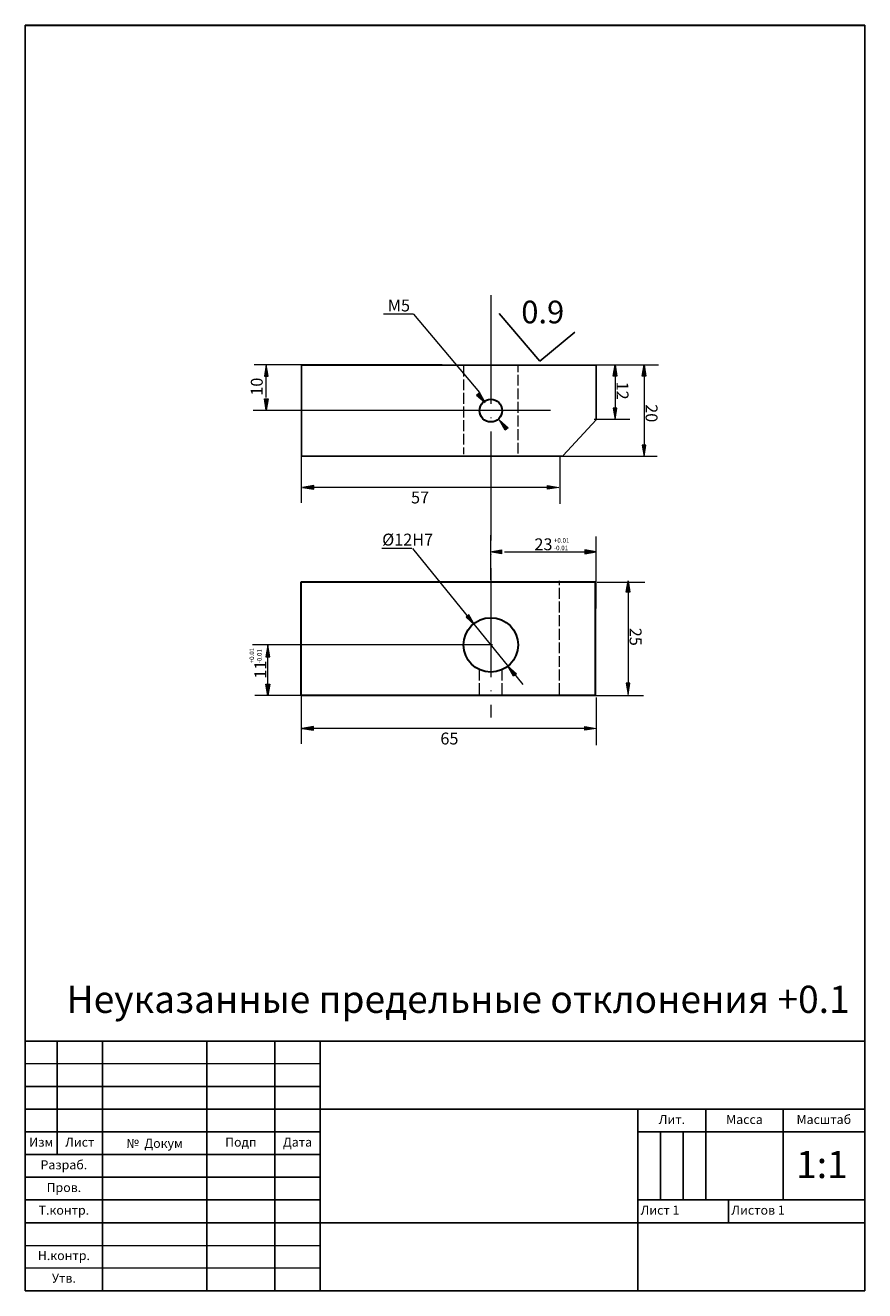
# Paper-space layout 'Layout1' of a CAD drawing. Units: millimetres. Extents: x 8 to 193, y 1 to 280.
import ezdxf

# ---------------------------------------------------------------- set-up
doc = ezdxf.new("R2010")
doc.units = ezdxf.units.MM
doc.linetypes.add('ACAD_ISO02W100', pattern=[15, 12, -3])
doc.linetypes.add('ACAD_ISO04W100', pattern=[30, 24, -3, 0, -3])
doc.layers.add('Текст', color=7, linetype='Continuous', lineweight=30)
doc.layers.add('Тонкие', color=7, linetype='Continuous', lineweight=20)
doc.styles.add('STD', font='txt')
doc.styles.add('style2', font='romans.shx', dxfattribs={"oblique": 13})

# ---------------------------------------------------------------- blocks, each defined once
blk = doc.blocks.new('AI9-BLK79')
at = {"color": 7}
for p, q in [((-32.5, 10), (-32.5, -10)), ((32.48, 10), (-32.5, 10)), ((32.48, 10), (32.48, -2)), ((25.18, -9.91), (32.5, -2.02)), ((25.05, -10), (-32.5, -10))]:
    blk.add_line(p, q, dxfattribs=at)
blk = doc.blocks.new('AI9-BLK74')
at = {"color": 7}
for p, q in [((0.66, -5.26), (-8.35, 5.26)), ((8.35, 1.18), (0.66, -5.26))]:
    blk.add_line(p, q, dxfattribs=at)

psp = doc.layouts.get("Layout1")

# ---------------------------------------------------------------- hatches: boundary and pattern name
at = {"linetype": 'ByBlock', "lineweight": 13}
for points in [[(61.19, 202.72), (62.03, 202.72), (61.61, 205.22)], [(138.89, 202.74), (138.06, 202.74), (138.48, 205.24)], [(145.29, 202.74), (144.46, 202.74), (144.88, 205.24)], [(108.57, 199.1), (107.93, 198.58), (109.82, 196.9)], [(61.19, 197.77), (62.03, 197.77), (61.61, 195.27)], [(138.89, 195.71), (138.06, 195.71), (138.48, 193.21)], [(114.9, 191.34), (114.26, 190.82), (113, 193.02)], [(145.29, 187.51), (144.46, 187.51), (144.88, 185.01)], [(72.06, 177.8), (72.06, 178.63), (69.56, 178.21)], [(123.6, 177.8), (123.6, 178.63), (126.1, 178.21)], [(113.45, 164.42), (113.45, 163.59), (110.95, 164)], [(131.81, 164.42), (131.81, 163.59), (134.31, 164)], [(141.77, 155.08), (140.93, 155.08), (141.35, 157.58)], [(106.28, 150.08), (105.63, 149.56), (107.53, 147.88)], [(61.54, 140.85), (62.38, 140.85), (61.96, 143.35)], [(116.73, 137.08), (116.09, 136.56), (114.84, 138.76)], [(61.54, 134.84), (62.38, 134.84), (61.96, 132.34)], [(141.77, 135.03), (140.93, 135.03), (141.35, 132.53)], [(72.05, 124.65), (72.05, 125.48), (69.55, 125.06)], [(131.83, 124.65), (131.83, 125.48), (134.33, 125.06)]]:
    psp.add_hatch(color=7, dxfattribs=at).paths.add_polyline_path(points)

# ---------------------------------------------------------------- linework, layer by layer
at = {"color": 0}
for p, q in [((8.5, 280.09), (8.5, 1.09)), ((193.5, 1.09), (193.5, 280.09)), ((8.5, 56.09), (193.5, 56.09)), ((8.5, 56.09), (193.5, 56.09)), ((8.5, 41.09), (8.5, 56.09)), ((8.5, 1.09), (8.5, 56.09)), ((8.5, 56.09), (15.5, 56.09)), ((15.5, 56.09), (15.5, 31.09)), ((25.5, 56.09), (48.5, 56.09)), ((25.5, 1.09), (25.5, 56.09)), ((48.5, 56.09), (48.5, 1.09)), ((63.5, 1.09), (63.5, 56.09)), ((63.5, 56.09), (73.5, 56.09)), ((73.5, 56.09), (73.5, 1.09)), ((73.5, 41.09), (193.5, 41.09)), ((158.5, 41.09), (143.5, 41.09)), ((143.5, 41.09), (143.5, 1.09)), ((175.5, 41.09), (158.5, 41.09)), ((158.5, 41.09), (158.5, 21.09)), ((193.5, 41.09), (175.5, 41.09)), ((175.5, 41.09), (175.5, 21.09)), ((8.5, 36.09), (73.5, 36.09)), ((143.5, 36.09), (193.5, 36.09)), ((143.5, 36.09), (148.5, 36.09)), ((148.5, 36.06), (148.5, 21.09)), ((153.5, 36.06), (153.5, 21.09)), ((73.5, 31.09), (8.5, 31.09)), ((143.5, 21.09), (193.5, 21.09)), ((148.5, 21.09), (153.5, 21.09)), ((163.5, 16.09), (163.5, 21.09)), ((73.5, 16.09), (193.5, 16.09)), ((143.5, 16.09), (163.5, 16.09)), ((8.5, 1.09), (193.5, 1.09)), ((8.5, 1.09), (193.5, 1.09)), ((15.5, 1.09), (25.5, 1.09)), ((48.5, 1.09), (63.5, 1.09)), ((193.5, 1.09), (130.53, 1.09))]:
    psp.add_line(p, q, dxfattribs=at)
at = {"color": 7, "linetype": 'ACAD_ISO04W100', "lineweight": 13}
psp.add_line((111.09, 220.6), (111.09, 127.46), dxfattribs=at)
at = {"color": 7, "linetype": 'ByBlock', "lineweight": 13}
for p, q in [((94.03, 216.38), (87.43, 216.38)), ((100.41, 205.24), (58.94, 205.24)), ((133.85, 205.24), (148.06, 205.24)), ((61.61, 198), (61.61, 203.37)), ((138.48, 203.12), (138.48, 194.59)), ((144.88, 203.12), (144.88, 186.01)), ((101.58, 195.13), (58.69, 195.13)), ((124.27, 195.13), (80.17, 195.13)), ((133.85, 193.24), (141.73, 193.24)), ((69.3, 185.79), (69.3, 174.83)), ((122.28, 185.13), (147.75, 185.13)), ((126.3, 185.03), (126.3, 174.56)), ((124.8, 178.21), (70.94, 178.21)), ((111.09, 157.8), (111.09, 167.66)), ((93.67, 164.75), (87.08, 164.75)), ((93.85, 164.73), (118.17, 134.74)), ((134.29, 151.51), (134.29, 167.39)), ((114.13, 164), (132.58, 164)), ((134.53, 157.34), (145.01, 157.34)), ((141.35, 155.22), (141.35, 133.78)), ((111.45, 143.48), (58.55, 143.48)), ((61.96, 134.22), (61.96, 142)), ((69.33, 137.56), (69.33, 121.68)), ((69.54, 132.34), (59.07, 132.34)), ((128.85, 132.34), (144.73, 132.34)), ((134.33, 131.88), (134.33, 121.4)), ((131.83, 125.06), (71.68, 125.06))]:
    psp.add_line(p, q, dxfattribs=at)
at = {"linetype": 'ByBlock', "lineweight": 13}
psp.add_line((94.03, 216.38), (108.57, 199.1), dxfattribs=at)
at = {"color": 7, "linetype": 'ACAD_ISO02W100', "lineweight": 13, "ltscale": 0.2}
for p, q in [((105.09, 205.03), (105.09, 185.57)), ((117.09, 185.65), (117.09, 204.98)), ((126.26, 132.63), (126.26, 157.6)), ((108.59, 132.63), (108.59, 138.16)), ((113.59, 132.63), (113.59, 138.16))]:
    psp.add_line(p, q, dxfattribs=at)
at = {"color": 7, "linetype": 'ByBlock', "lineweight": 30}
for p, q in [((134.25, 157.34), (69.25, 157.34)), ((69.25, 157.34), (69.25, 132.34)), ((134.13, 157.34), (134.13, 132.34)), ((134.25, 132.34), (69.25, 132.34))]:
    psp.add_line(p, q, dxfattribs=at)
at = {"color": 7, "linetype": 'ByBlock', "lineweight": 13}
for points in [[(61.19, 202.72), (62.03, 202.72), (61.61, 205.22)], [(138.89, 202.74), (138.06, 202.74), (138.48, 205.24)], [(145.29, 202.74), (144.46, 202.74), (144.88, 205.24)], [(108.57, 199.1), (107.93, 198.58), (109.82, 196.9)], [(61.19, 197.77), (62.03, 197.77), (61.61, 195.27)], [(138.89, 195.71), (138.06, 195.71), (138.48, 193.21)], [(114.9, 191.34), (114.26, 190.82), (113, 193.02)], [(145.29, 187.51), (144.46, 187.51), (144.88, 185.01)], [(72.06, 177.8), (72.06, 178.63), (69.56, 178.21)], [(123.6, 177.8), (123.6, 178.63), (126.1, 178.21)], [(113.45, 164.42), (113.45, 163.59), (110.95, 164)], [(131.81, 164.42), (131.81, 163.59), (134.31, 164)], [(141.77, 155.08), (140.93, 155.08), (141.35, 157.58)], [(106.28, 150.08), (105.63, 149.56), (107.53, 147.88)], [(61.54, 140.85), (62.38, 140.85), (61.96, 143.35)], [(116.73, 137.08), (116.09, 136.56), (114.84, 138.76)], [(61.54, 134.84), (62.38, 134.84), (61.96, 132.34)], [(141.77, 135.03), (140.93, 135.03), (141.35, 132.53)], [(72.05, 124.65), (72.05, 125.48), (69.55, 125.06)], [(131.83, 124.65), (131.83, 125.48), (134.33, 125.06)]]:
    psp.add_lwpolyline(points, close=True, dxfattribs=at)
at = {"color": 7, "linetype": 'ByBlock', "lineweight": 30}
for centre, radius in [((111.09, 195.13), 2.5), ((111.09, 143.48), 6)]:
    psp.add_circle(centre, radius, dxfattribs=at)
at = {"layer": 'Текст'}
psp.add_line((8.5, 280.09), (193.5, 280.09), dxfattribs=at)
at = {"layer": 'Тонкие', "color": 0}
for p, q in [((73.5, 41.09), (8.5, 41.09)), ((8.5, 41.09), (8.5, 36.09)), ((73.5, 36.09), (73.5, 41.09)), ((8.5, 31.09), (8.5, 26.09)), ((73.5, 26.09), (73.5, 31.09)), ((8.5, 26.09), (73.5, 26.09))]:
    psp.add_line(p, q, dxfattribs=at)
for points in [[(8.5, 46.09), (73.5, 46.09), (73.5, 51.09), (8.5, 51.09)], [(8.5, 41.09), (73.5, 41.09), (73.5, 46.09), (8.5, 46.09)], [(8.5, 21.09), (73.5, 21.09), (73.5, 26.09), (8.5, 26.09)], [(8.5, 16.09), (73.5, 16.09), (73.5, 21.09), (8.5, 21.09)], [(8.5, 11.09), (73.5, 11.09), (73.5, 16.09), (8.5, 16.09)], [(8.5, 1.09), (73.5, 1.09), (73.5, 6.09), (8.5, 6.09)]]:
    psp.add_lwpolyline(points, close=True, dxfattribs=at)

# ---------------------------------------------------------------- block references
at = {"color": 7, "linetype": 'ByBlock', "lineweight": 13}
psp.add_blockref('AI9-BLK74', (121.27, 211.27), dxfattribs=at)
at = {"color": 7, "linetype": 'ByBlock', "lineweight": 30}
psp.add_blockref('AI9-BLK79', (101.85, 195.13), dxfattribs=at)

# ---------------------------------------------------------------- texts
at = {"color": 7, "linetype": 'ByBlock', "lineweight": 13, "attachment_point": 1, "style": 'STD'}
for s, insert, char_height in [('\\fArial|b0|i0;\\H2.6248;\\C7;M5', (88.39, 219.63), 2.6248), ('\\fArial|b0|i0;\\H5.0000;\\C7;0.9', (117.81, 219.38), 5), ('\\fArial|b0|i0;\\H2.6248;\\C7;57', (93.51, 177.3), 2.6248), ('{\\fArial|b0|i0|c0|p0;Ø12\\fArial|b0|i0|c204|p0;Н7}', (87.15, 168.01), 2.6248), ('\\fArial|b0|i0;\\H2.6248;\\C7;23', (120.71, 166.97), 2.6248), ('\\fArial|b0|i0;\\H2.6248;\\C7;65', (99.98, 124.15), 2.6248)]:
    psp.add_mtext(s, dxfattribs=dict(at, insert=insert, char_height=char_height))
at = {"color": 7, "linetype": 'ByBlock', "lineweight": 13, "char_height": 2.6248, "attachment_point": 1, "style": 'STD'}
for s, insert, rotation in [('\\fArial|b0|i0;\\H2.6248;\\C7;10', (58.2, 198.43), 90), ('\\fArial|b0|i0;\\H2.6248;\\C7;12', (141.44, 201.52), 270), ('\\fArial|b0|i0;\\H2.6248;\\C7;20', (147.84, 196.55), 270), ('\\fArial|b0|i0;\\H2.6248;\\C7;25', (144.32, 147.25), 270), ('\\fArial|b0|i0;\\H2.6248;\\C7;11', (59, 136.03), 90)]:
    psp.add_mtext(s, dxfattribs=dict(at, insert=insert, rotation=rotation))
at = {"color": 7, "lineweight": 9, "insert": (125.01, 167.02), "char_height": 1, "attachment_point": 1, "style": 'STD'}
psp.add_mtext('+0.01\\P-0.01', dxfattribs=at)
at = {"color": 7, "lineweight": 9, "insert": (57.92, 139.42), "char_height": 1, "attachment_point": 1, "rotation": 90, "style": 'STD'}
psp.add_mtext('+0.01\\P-0.01', dxfattribs=at)
at = {"lineweight": 13, "insert": (103.89, 68.34), "char_height": 6, "width": 187.563, "attachment_point": 2}
psp.add_mtext('{\\fArial|b0|i1|c204|p34;Неуказанные предельные отклонения +0.1}', dxfattribs=at)
at = {"insert": (178.39, 31.92), "char_height": 6, "width": 18, "attachment_point": 1}
psp.add_mtext('{\\fTahoma|b0|i0|c204|p32;1:1}', dxfattribs=at)
at = {"layer": 'Текст', "char_height": 2, "style": 'style2'}
for s, insert, width, attachment_point in [('Лит.', (151, 38.59), 15, 5), ('Масса', (167, 38.59), 17, 5), ('Масштаб', (184.5, 38.59), 18, 5), ('Изм', (12, 33.59), 7, 5), ('Лист', (20.5, 33.59), 10, 5), ('Подп', (56, 33.59), 15, 5), ('Дата', (68.5, 33.59), 10, 5), ('Разраб.', (17, 28.59), 17, 5), ('Пров.', (17, 23.59), 17, 5), ('Т.контр.', (17, 18.59), 17, 5), (' Лист 1', (143.5, 18.59), 20, 4), (' Листов 1', (163.5, 18.59), 30, 4), ('Н.контр.', (17, 8.59), 17, 5), ('Утв.', (17, 3.59), 17, 5)]:
    psp.add_mtext(s, dxfattribs=dict(at, insert=insert, width=width, attachment_point=attachment_point))
at = {"layer": 'Текст', "insert": (37, 33.59), "char_height": 2, "width": 23, "attachment_point": 5}
psp.add_mtext('{\\fTimes New Roman|b0|i0|c204|p18;№\\fTimes New Roman|b0|i0|c0|p18;  }Докум', dxfattribs=at)

doc.saveas('drawing.dxf')
